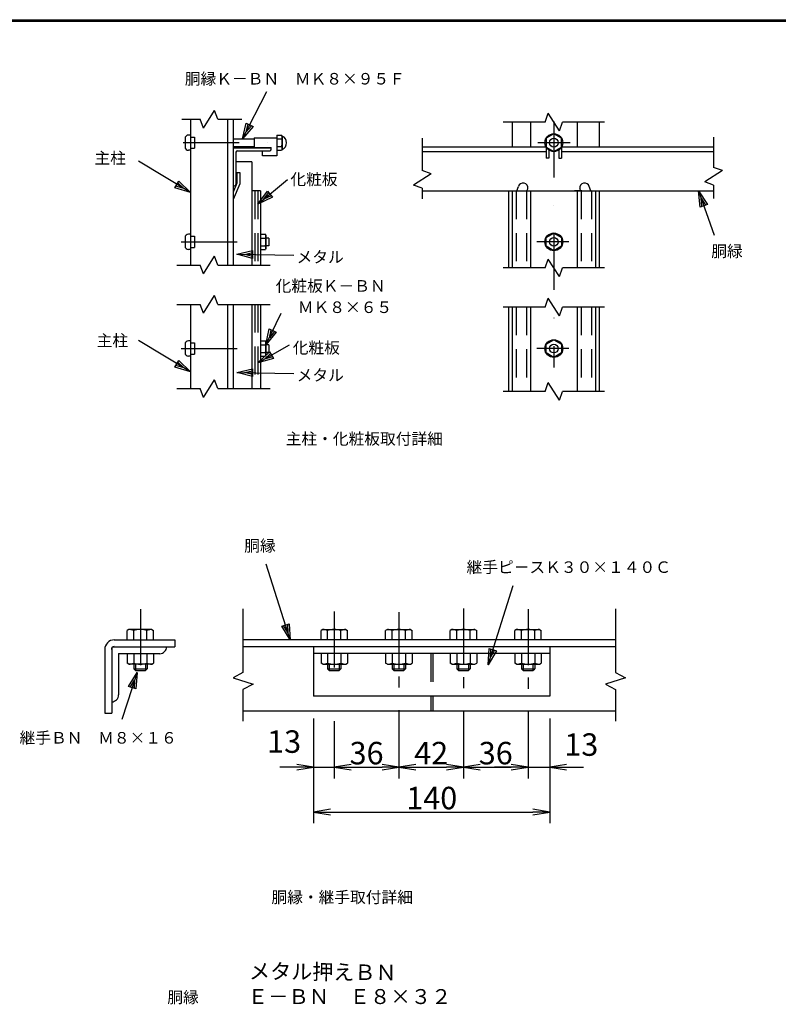
# Model space of a CAD drawing. Extents: x -136 to 8714, y -159 to 6141.
# Drawn here: x 4660 to 6687, y 3286 to 5916 of the extents above; entities that cross this region are included whole.
import ezdxf
from ezdxf.enums import TextEntityAlignment as Align

# ---------------------------------------------------------------- set-up
doc = ezdxf.new("R2010")
doc.units = 0
doc.header["$LTSCALE"] = 300
doc.header["$MEASUREMENT"] = 0
doc.header["$PDMODE"] = 35
doc.linetypes.add('DASHDOT', pattern=[1, 0.5, -0.25, 0, -0.25])
doc.linetypes.add('HIDDEN', pattern=[0.375, 0.25, -0.125])
doc.layers.get('0').update_dxf_attribs({"linetype": 'CONTINUOUS'})
doc.layers.get('DEFPOINTS').update_dxf_attribs({"linetype": 'CONTINUOUS'})
for name, color, linetype in [('1', 7, 'CONTINUOUS'), ('2', 7, 'CONTINUOUS'), ('EXTCNT-L', 4, 'CONTINUOUS'), ('WAKU', 7, 'CONTINUOUS')]:
    doc.layers.add(name, color=color, linetype=linetype)
doc.styles.add('KNJYOKO', font='txt.shx', dxfattribs={"height": 1, "bigfont": 'bigfont'})
doc.styles.add('XT', font='txt.shx', dxfattribs={"width": 0.9, "bigfont": 'bigfont'})
doc.dimstyles.new('ISO1', dxfattribs={"dimscale": 15, "dimtxt": 4, "dimasz": 3, "dimexe": 2, "dimexo": 2, "dimgap": 0.5, "dimtad": 1, "dimdec": 1, "dimdsep": 46, "dimtxsty": 'XT', "dimblk": 'DARROWS', "dimcen": -1, "dimclrd": 2, "dimclre": 1, "dimclrt": 3, "dimadec": 0, "dimazin": 0, "dimtfac": 1, "dimtdec": 1, "dimtix": 1, "dimtmove": 2, "dimatfit": 3, "dimldrblk": 'DARROWS', "dimfxl": 0, "dimtvp": 0.875, "dimtolj": 1, "dimarcsym": 0})

# ---------------------------------------------------------------- blocks, each defined once
blk = doc.blocks.new('DARROWS')
at = {"color": 0}
for p, q in [((0, 0), (-1, 0.167)), ((-1, -0.167), (0, 0)), ((0, 0), (-0.999, 0))]:
    blk.add_line(p, q, dxfattribs=at)
blk = doc.blocks.new('*D4')
at = {"color": 1, "linetype": 'ByBlock'}
for p, q in [((6018.2, 4039.1), (6018.2, 3889.7)), ((6076.4, 4019.5), (6076.4, 3889.7))]:
    blk.add_line(p, q, dxfattribs=at)
at = {"color": 2, "linetype": 'ByBlock'}
for p, q in [((5973.2, 3919.7), (5928.2, 3919.7)), ((6018.2, 3919.7), (6076.4, 3919.7)), ((6018.2, 3919.7), (6076.4, 3919.7)), ((6121.4, 3919.7), (6166.4, 3919.7))]:
    blk.add_line(p, q, dxfattribs=at)
at = {"layer": 'DEFPOINTS', "color": 0, "linetype": 'ByBlock'}
for p in [(6018.2, 4069.1), (6076.4, 4049.5), (6076.4, 3919.7)]:
    blk.add_point(p, dxfattribs=at)
at = {"color": 2, "linetype": 'ByBlock', "xscale": 45, "yscale": 45, "zscale": 45}
blk.add_blockref('DARROWS', (6018.2, 3919.7), dxfattribs=at)
at = {"color": 2, "linetype": 'ByBlock', "xscale": 45, "yscale": 45, "zscale": 45, "rotation": 180}
blk.add_blockref('DARROWS', (6076.4, 3919.7), dxfattribs=at)
at = {"color": 3, "linetype": 'ByBlock', "insert": (6160.5, 3980), "char_height": 60, "attachment_point": 5, "style": 'XT'}
blk.add_mtext('\\A1;13', dxfattribs=at)
blk = doc.blocks.new('*D5')
at = {"color": 1, "linetype": 'ByBlock'}
for p, q in [((6018.2, 4069.1), (6018.2, 3889.7)), ((5845.7, 4040.3), (5845.7, 3889.7))]:
    blk.add_line(p, q, dxfattribs=at)
at = {"color": 2, "linetype": 'ByBlock'}
blk.add_line((5890.7, 3919.7), (5973.2, 3919.7), dxfattribs=at)
at = {"layer": 'DEFPOINTS', "color": 0, "linetype": 'ByBlock'}
for p in [(6018.2, 4099.1), (5845.7, 4070.3), (6018.2, 3919.7)]:
    blk.add_point(p, dxfattribs=at)
at = {"color": 2, "linetype": 'ByBlock', "xscale": 45, "yscale": 45, "zscale": 45, "rotation": 180}
blk.add_blockref('DARROWS', (5845.7, 3919.7), dxfattribs=at)
at = {"color": 2, "linetype": 'ByBlock', "xscale": 45, "yscale": 45, "zscale": 45}
blk.add_blockref('DARROWS', (6018.2, 3919.7), dxfattribs=at)
at = {"color": 3, "linetype": 'ByBlock', "insert": (5931.9, 3957.2), "char_height": 60, "attachment_point": 5, "style": 'XT'}
blk.add_mtext('\\A1;36', dxfattribs=at)
blk = doc.blocks.new('*D6')
at = {"color": 1, "linetype": 'ByBlock'}
for p, q in [((5845.7, 4070.3), (5845.7, 3889.7)), ((5673.1, 4042.1), (5673.1, 3889.7))]:
    blk.add_line(p, q, dxfattribs=at)
at = {"color": 2, "linetype": 'ByBlock'}
blk.add_line((5718.1, 3919.7), (5800.7, 3919.7), dxfattribs=at)
at = {"layer": 'DEFPOINTS', "color": 0, "linetype": 'ByBlock'}
for p in [(5845.7, 4100.3), (5673.1, 4072.1), (5845.7, 3919.7)]:
    blk.add_point(p, dxfattribs=at)
at = {"color": 2, "linetype": 'ByBlock', "xscale": 45, "yscale": 45, "zscale": 45, "rotation": 180}
blk.add_blockref('DARROWS', (5673.1, 3919.7), dxfattribs=at)
at = {"color": 2, "linetype": 'ByBlock', "xscale": 45, "yscale": 45, "zscale": 45}
blk.add_blockref('DARROWS', (5845.7, 3919.7), dxfattribs=at)
at = {"color": 3, "linetype": 'ByBlock', "insert": (5759.4, 3957.2), "char_height": 60, "attachment_point": 5, "style": 'XT'}
blk.add_mtext('\\A1;42', dxfattribs=at)
blk = doc.blocks.new('*D7')
at = {"color": 1, "linetype": 'ByBlock'}
for p, q in [((5673.1, 4072.1), (5673.1, 3889.7)), ((5500.6, 4042.3), (5500.6, 3889.7))]:
    blk.add_line(p, q, dxfattribs=at)
at = {"color": 2, "linetype": 'ByBlock'}
blk.add_line((5545.6, 3919.7), (5628.1, 3919.7), dxfattribs=at)
at = {"layer": 'DEFPOINTS', "color": 0, "linetype": 'ByBlock'}
for p in [(5673.1, 4102.1), (5500.6, 4072.3), (5673.1, 3919.7)]:
    blk.add_point(p, dxfattribs=at)
at = {"color": 2, "linetype": 'ByBlock', "xscale": 45, "yscale": 45, "zscale": 45, "rotation": 180}
blk.add_blockref('DARROWS', (5500.6, 3919.7), dxfattribs=at)
at = {"color": 2, "linetype": 'ByBlock', "xscale": 45, "yscale": 45, "zscale": 45}
blk.add_blockref('DARROWS', (5673.1, 3919.7), dxfattribs=at)
at = {"color": 3, "linetype": 'ByBlock', "insert": (5586.8, 3957.2), "char_height": 60, "attachment_point": 5, "style": 'XT'}
blk.add_mtext('\\A1;36', dxfattribs=at)
blk = doc.blocks.new('*D8')
at = {"color": 1, "linetype": 'ByBlock'}
for p, q in [((5445.4, 4049.5), (5445.4, 3889.7)), ((5500.6, 4042.3), (5500.6, 3889.7))]:
    blk.add_line(p, q, dxfattribs=at)
at = {"color": 2, "linetype": 'ByBlock'}
for p, q in [((5400.4, 3919.7), (5355.4, 3919.7)), ((5445.4, 3919.7), (5500.6, 3919.7)), ((5445.4, 3919.7), (5500.6, 3919.7)), ((5545.6, 3919.7), (5590.6, 3919.7))]:
    blk.add_line(p, q, dxfattribs=at)
at = {"layer": 'DEFPOINTS', "color": 0, "linetype": 'ByBlock'}
for p in [(5445.4, 4079.5), (5500.6, 4072.3), (5500.6, 3919.7)]:
    blk.add_point(p, dxfattribs=at)
at = {"color": 2, "linetype": 'ByBlock', "xscale": 45, "yscale": 45, "zscale": 45}
blk.add_blockref('DARROWS', (5445.4, 3919.7), dxfattribs=at)
at = {"color": 2, "linetype": 'ByBlock', "xscale": 45, "yscale": 45, "zscale": 45, "rotation": 180}
blk.add_blockref('DARROWS', (5500.6, 3919.7), dxfattribs=at)
at = {"color": 3, "linetype": 'ByBlock', "insert": (5366.5, 3988), "char_height": 60, "attachment_point": 5, "style": 'XT'}
blk.add_mtext('\\A1;13', dxfattribs=at)
blk = doc.blocks.new('*D9')
at = {"color": 1, "linetype": 'ByBlock'}
for p, q in [((5445.4, 4049.5), (5445.4, 3769.7)), ((6076.4, 4049.5), (6076.4, 3769.7))]:
    blk.add_line(p, q, dxfattribs=at)
at = {"color": 2, "linetype": 'ByBlock'}
blk.add_line((5490.4, 3799.7), (6031.4, 3799.7), dxfattribs=at)
at = {"layer": 'DEFPOINTS', "color": 0, "linetype": 'ByBlock'}
for p in [(5445.4, 4079.5), (6076.4, 4079.5), (6076.4, 3799.7)]:
    blk.add_point(p, dxfattribs=at)
at = {"color": 2, "linetype": 'ByBlock', "xscale": 45, "yscale": 45, "zscale": 45, "rotation": 180}
blk.add_blockref('DARROWS', (5445.4, 3799.7), dxfattribs=at)
at = {"color": 2, "linetype": 'ByBlock', "xscale": 45, "yscale": 45, "zscale": 45}
blk.add_blockref('DARROWS', (6076.4, 3799.7), dxfattribs=at)
at = {"color": 3, "linetype": 'ByBlock', "insert": (5760.9, 3837.2), "char_height": 60, "attachment_point": 5, "style": 'XT'}
blk.add_mtext('\\A1;140', dxfattribs=at)

msp = doc.modelspace()

# ---------------------------------------------------------------- linework, layer by layer
at = {"layer": '1', "color": 4, "linetype": 'Continuous'}
for p, q in [((5255.71, 5598), (5320.17, 5724.16)), ((5150.89, 5626.83), (5180.9, 5674.01)), ((5189.49, 5650.42), (5180.9, 5674.01)), ((6063.54, 5642.92), (6072.13, 5666.51)), ((6102.13, 5619.33), (6072.13, 5666.51)), ((5093.27, 5650.42), (5142.31, 5650.42)), ((5150.89, 5626.83), (5142.31, 5650.42)), ((5189.49, 5650.42), (5253.29, 5650.42)), ((5255.71, 5598), (5265.46, 5640.18)), ((5284.17, 5630.62), (5255.71, 5598)), ((5265.26, 5616.7), (5270.14, 5637.79)), ((5279.49, 5633.01), (5265.26, 5616.7)), ((5265.46, 5640.18), (5284.17, 5630.62)), ((6063.54, 5642.92), (5952.02, 5642.92)), ((6102.13, 5619.33), (6110.72, 5642.92)), ((6222.24, 5642.92), (6110.72, 5642.92)), ((6514.13, 5602.04), (6514.13, 5521.59)), ((5735.63, 5599.94), (5735.63, 5513.03)), ((5116.16, 5454.5), (4977.08, 5538.28)), ((5759.22, 5504.45), (5712.04, 5474.44)), ((5759.22, 5504.45), (5735.63, 5513.03)), ((6537.72, 5513), (6490.54, 5483)), ((6537.72, 5513), (6514.13, 5521.59)), ((5074.77, 5467.17), (5085.6, 5485.16)), ((5098.17, 5465.33), (5077.48, 5471.67)), ((5082.89, 5480.67), (5098.17, 5465.33)), ((5085.6, 5485.16), (5116.16, 5454.5)), ((5296.1, 5423.32), (5375.64, 5489.33)), ((5735.63, 5465.85), (5712.04, 5474.44)), ((6514.13, 5474.41), (6490.54, 5483)), ((6514.13, 5474.41), (6514.13, 5438.45)), ((5116.16, 5454.5), (5074.77, 5467.17)), ((5296.1, 5423.32), (5321.72, 5458.22)), ((5312.26, 5436.73), (5325.07, 5454.18)), ((5331.77, 5446.1), (5312.26, 5436.73)), ((5321.72, 5458.22), (5335.13, 5442.06)), ((5735.63, 5465.85), (5735.63, 5437.93)), ((6473.4, 5458.84), (6515.85, 5340.41)), ((6473.4, 5458.84), (6497.45, 5422.84)), ((6477.69, 5415.76), (6473.4, 5458.84)), ((5335.13, 5442.06), (5296.1, 5423.32)), ((6497.45, 5422.84), (6477.69, 5415.76)), ((6480.48, 5439.07), (6492.51, 5421.07)), ((6482.63, 5417.53), (6480.48, 5439.07)), ((5239.84, 5289.72), (5282.02, 5299.47)), ((5239.84, 5289.72), (5392.62, 5287.01)), ((5281.65, 5278.48), (5239.84, 5289.72)), ((5260.83, 5289.35), (5281.92, 5294.22)), ((5281.74, 5283.73), (5260.83, 5289.35)), ((5282.02, 5299.47), (5281.65, 5278.48)), ((5079.82, 5260.92), (5142.31, 5260.92)), ((5150.89, 5237.33), (5142.31, 5260.92)), ((5150.89, 5237.33), (5180.9, 5284.51)), ((5189.49, 5260.92), (5180.9, 5284.51)), ((5189.49, 5260.92), (5329.43, 5260.92)), ((6063.54, 5253.42), (6072.13, 5277.01)), ((6102.13, 5229.83), (6072.13, 5277.01)), ((6063.54, 5253.42), (5952.02, 5253.42)), ((6102.13, 5229.83), (6110.72, 5253.42)), ((6222.24, 5253.42), (6110.72, 5253.42)), ((5079.82, 5155.92), (5142.31, 5155.92)), ((5150.89, 5132.33), (5142.31, 5155.92)), ((5150.89, 5132.33), (5180.9, 5179.51)), ((5189.49, 5155.92), (5180.9, 5179.51)), ((5189.49, 5155.92), (5329.43, 5155.92)), ((6063.54, 5148.42), (6072.13, 5172.01)), ((6102.13, 5124.83), (6072.13, 5172.01)), ((5317.91, 5047.93), (5358.77, 5132.28)), ((6063.54, 5148.42), (5952.02, 5148.42)), ((6102.13, 5124.83), (6110.72, 5148.42)), ((6222.24, 5148.42), (6110.72, 5148.42)), ((5317.91, 5047.93), (5326.77, 5090.31)), ((5345.67, 5081.15), (5317.91, 5047.93)), ((5326.77, 5090.31), (5345.67, 5081.15)), ((5327.06, 5066.83), (5331.5, 5088.02)), ((5340.95, 5083.44), (5327.06, 5066.83)), ((5116.16, 4975.43), (4977.08, 5059.21)), ((5296.1, 4999.37), (5380.44, 5047.43)), ((5296.1, 4999.37), (5327.39, 5029.28)), ((5314.34, 5009.76), (5329.99, 5024.72)), ((5327.39, 5029.28), (5337.79, 5011.04)), ((5074.77, 4988.1), (5085.6, 5006.09)), ((5082.89, 5001.6), (5098.17, 4986.26)), ((5085.6, 5006.09), (5116.16, 4975.43)), ((5337.79, 5011.04), (5296.1, 4999.37)), ((5335.19, 5015.6), (5314.34, 5009.76)), ((5116.16, 4975.43), (5074.77, 4988.1)), ((5098.17, 4986.26), (5077.48, 4992.6)), ((5240.07, 4974.09), (5282.25, 4983.85)), ((5240.07, 4974.09), (5392.85, 4971.38)), ((5281.88, 4962.85), (5240.07, 4974.09)), ((5261.07, 4973.72), (5282.16, 4978.6)), ((5281.97, 4968.1), (5261.07, 4973.72)), ((5282.25, 4983.85), (5281.88, 4962.85)), ((5150.89, 4907.33), (5180.9, 4954.51)), ((5189.49, 4930.92), (5180.9, 4954.51)), ((6063.54, 4923.42), (6072.13, 4947.01)), ((6102.13, 4899.83), (6072.13, 4947.01)), ((5079.82, 4930.92), (5142.31, 4930.92)), ((5150.89, 4907.33), (5142.31, 4930.92)), ((5189.49, 4930.92), (5329.43, 4930.92)), ((6063.54, 4923.42), (5952.02, 4923.42)), ((6102.13, 4899.83), (6110.72, 4923.42)), ((6222.24, 4923.42), (6110.72, 4923.42)), ((5382.94, 4259.61), (5318.36, 4461.66)), ((5911.3, 4193.33), (5978.3, 4404.91)), ((5256.51, 4342.43), (5256.51, 4172.72)), ((6251.94, 4342.43), (6251.94, 4172.72)), ((5360.15, 4296.42), (5380.16, 4302.82)), ((5382.94, 4259.61), (5360.15, 4296.42)), ((5376.55, 4279.62), (5365.16, 4298.02)), ((5375.16, 4301.22), (5376.55, 4279.62)), ((5380.16, 4302.82), (5382.94, 4259.61)), ((5911.3, 4193.33), (5913.97, 4236.54)), ((5913.97, 4236.54), (5933.99, 4230.2)), ((5917.64, 4213.35), (5918.97, 4234.95)), ((5933.99, 4230.2), (5911.3, 4193.33)), ((5928.98, 4231.78), (5917.64, 4213.35)), ((4964.67, 4182.55), (5000.31, 4182.55)), ((4969.17, 4194.71), (4969.17, 4178.05)), ((4995.81, 4194.71), (4995.81, 4178.05)), ((5482.67, 4182.59), (5518.31, 4182.59)), ((5487.17, 4194.74), (5487.17, 4178.09)), ((5513.81, 4194.74), (5513.81, 4178.09)), ((5655.22, 4182.59), (5690.86, 4182.59)), ((5659.72, 4194.74), (5659.72, 4178.09)), ((5686.36, 4194.74), (5686.36, 4178.09)), ((5827.77, 4182.59), (5863.41, 4182.59)), ((5832.27, 4194.74), (5832.27, 4178.09)), ((5858.91, 4194.74), (5858.91, 4178.09)), ((6000.31, 4182.59), (6035.96, 4182.59)), ((6004.82, 4194.74), (6004.81, 4178.09)), ((6031.46, 4194.74), (6031.46, 4178.09)), ((4973.48, 4172.25), (4933.21, 4046.58)), ((4950.66, 4135.45), (4973.48, 4172.25)), ((4973.48, 4172.25), (4970.66, 4129.05)), ((5256.51, 4172.72), (5230.27, 4157.91)), ((5230.27, 4157.91), (5283.67, 4141.21)), ((6278.17, 4157.91), (6224.77, 4141.21)), ((6251.94, 4172.72), (6278.17, 4157.91)), ((4970.66, 4129.05), (4950.66, 4135.45)), ((4955.66, 4133.85), (4967.07, 4152.25)), ((4967.07, 4152.25), (4965.66, 4130.65)), ((5283.67, 4141.21), (5256.51, 4127.38)), ((6224.77, 4141.21), (6251.94, 4127.38)), ((5256.51, 4127.38), (5256.51, 4042.21)), ((6251.94, 4127.38), (6251.94, 4042.21))]:
    msp.add_line(p, q, dxfattribs=at)
at = {"layer": '1', "color": 7, "linetype": 'Continuous'}
for p, q in [((5116.16, 5650.42), (5116.16, 5260.92)), ((5214.96, 5650.42), (5214.96, 5260.92)), ((5230.16, 5650.42), (5230.16, 5260.92)), ((5975.61, 5642.92), (5975.61, 5576.11)), ((6024.46, 5642.92), (6024.46, 5576.11)), ((6149.8, 5642.92), (6149.8, 5576.11)), ((6208.65, 5642.92), (6208.65, 5576.11)), ((5116.16, 5602.82), (5126.66, 5602.82)), ((5126.66, 5602.82), (5126.66, 5572.82)), ((6087.13, 5611.34), (6066.7, 5599.54)), ((6107.56, 5599.54), (6087.13, 5611.34)), ((5286.16, 5600.54), (5286.16, 5575.09)), ((5286.16, 5600.54), (5347.24, 5600.54)), ((6066.7, 5576.11), (5735.63, 5576.11)), ((6066.7, 5599.54), (6066.7, 5575.95)), ((6066.7, 5575.95), (6066.7, 5546.63)), ((6066.7, 5575.95), (6087.13, 5564.16)), ((6087.13, 5564.16), (6107.56, 5575.95)), ((6107.56, 5575.95), (6107.56, 5599.54)), ((6514.13, 5576.11), (6107.56, 5576.11)), ((6107.56, 5575.95), (6107.56, 5546.63)), ((5116.16, 5572.82), (5126.66, 5572.82)), ((5235.25, 5573.82), (5331.97, 5573.82)), ((5237.8, 5562.36), (5237.8, 5475.83)), ((5241.62, 5566.18), (5328.15, 5566.18)), ((5286.16, 5575.09), (5331.97, 5575.09)), ((5309.06, 5552.18), (5309.06, 5566.18)), ((5347.24, 5552.18), (5309.06, 5552.18)), ((5331.97, 5570), (5331.97, 5575.09)), ((5347.24, 5567.46), (5347.24, 5552.18)), ((6066.7, 5563.71), (5735.63, 5563.71)), ((6074.2, 5567.89), (6074.2, 5546.63)), ((6100.06, 5567.89), (6100.06, 5546.63)), ((6514.13, 5563.71), (6107.56, 5563.71)), ((5280.61, 5536.9), (5237.8, 5536.9)), ((5280.61, 5536.9), (5280.61, 5260.92)), ((6074.2, 5546.63), (6066.7, 5546.63)), ((6100.06, 5546.63), (6107.56, 5546.63)), ((5240.34, 5507.66), (5247.98, 5507.66)), ((5240.34, 5507.66), (5240.34, 5479.66)), ((5247.98, 5507.66), (5247.98, 5478.12)), ((5240.34, 5479.66), (5230.16, 5455.47)), ((5247.98, 5478.12), (5230.16, 5435.78)), ((5230.16, 5472.01), (5233.98, 5472.01)), ((5303.6, 5458.84), (5280.61, 5458.84)), ((5303.6, 5458.84), (5303.6, 5260.92)), ((5735.63, 5458.84), (6514.13, 5458.84)), ((5965.61, 5458.84), (5965.61, 5253.42)), ((5975.61, 5458.84), (5975.61, 5253.42)), ((5988.07, 5458.79), (5992.52, 5470.26)), ((6015.15, 5458.82), (6017.49, 5464.83)), ((6024.46, 5458.84), (6024.46, 5253.42)), ((6161.59, 5458.84), (6142.46, 5458.84)), ((6149.8, 5458.84), (6149.8, 5253.42)), ((6159.11, 5458.82), (6156.77, 5464.83)), ((6186.19, 5458.79), (6181.74, 5470.26)), ((6198.65, 5458.84), (6198.65, 5253.42)), ((6208.65, 5458.84), (6208.65, 5253.42)), ((6066.7, 5334.59), (6087.13, 5346.38)), ((6087.13, 5346.38), (6107.56, 5334.59)), ((5116.16, 5337.71), (5126.66, 5337.71)), ((5126.66, 5337.71), (5126.66, 5307.71)), ((5325.31, 5332.93), (5317.91, 5332.93)), ((5325.31, 5332.93), (5325.31, 5312.49)), ((6066.7, 5311), (6066.7, 5334.59)), ((6107.56, 5334.59), (6107.56, 5311)), ((5116.16, 5307.71), (5126.66, 5307.71)), ((5325.31, 5312.49), (5317.91, 5312.49)), ((6087.13, 5299.2), (6066.7, 5311)), ((6107.56, 5311), (6087.13, 5299.2)), ((5116.16, 5155.92), (5116.16, 4930.92)), ((5214.96, 5155.92), (5214.96, 4930.92)), ((5230.16, 5155.92), (5230.16, 4930.92)), ((5280.61, 5155.92), (5280.61, 4930.92)), ((5303.6, 5155.92), (5303.6, 4930.92)), ((5965.61, 5148.42), (5965.61, 4923.42)), ((5975.61, 5148.42), (5975.61, 4923.42)), ((6024.46, 5148.42), (6024.46, 4923.42)), ((6149.8, 5148.42), (6149.8, 4923.42)), ((6198.65, 5148.42), (6198.65, 4923.42)), ((6208.65, 5148.42), (6208.65, 4923.42)), ((5116.16, 5052.71), (5126.66, 5052.71)), ((5126.66, 5052.71), (5126.66, 5022.71)), ((6066.7, 5049.59), (6087.13, 5061.38)), ((6066.7, 5026), (6066.7, 5049.59)), ((6087.13, 5061.38), (6107.56, 5049.59)), ((6107.56, 5049.59), (6107.56, 5026)), ((5325.31, 5047.93), (5317.91, 5047.93)), ((5325.31, 5027.49), (5317.91, 5027.49)), ((5325.31, 5047.93), (5325.31, 5027.49)), ((6087.13, 5014.2), (6066.7, 5026)), ((6107.56, 5026), (6087.13, 5014.2)), ((5116.16, 5022.71), (5126.66, 5022.71)), ((4887.37, 4234.34), (4887.37, 4063.54)), ((4905.77, 4237.37), (4905.77, 4063.54)), ((4909.64, 4241.23), (5074.25, 4241.23)), ((4912.64, 4259.61), (5074.25, 4259.61)), ((5074.25, 4259.61), (5074.25, 4241.23)), ((6251.94, 4259.61), (5256.51, 4259.61)), ((6251.94, 4241.23), (5256.51, 4241.23)), ((5445.43, 4241.23), (5445.43, 4109.48)), ((6076.4, 4241.23), (6076.4, 4109.48)), ((4924.16, 4222.85), (4924.16, 4112.62)), ((4924.16, 4222.85), (5034.31, 4222.85)), ((6076.4, 4222.85), (5445.43, 4222.85)), ((4964.67, 4194.71), (4964.67, 4182.55)), ((4964.67, 4182.55), (4969.17, 4178.05)), ((4995.81, 4178.05), (5000.31, 4182.55)), ((5000.31, 4194.71), (5000.31, 4182.55)), ((5482.67, 4194.74), (5482.67, 4182.59)), ((5482.67, 4182.59), (5487.17, 4178.09)), ((5513.81, 4178.09), (5518.31, 4182.59)), ((5518.31, 4194.74), (5518.31, 4182.59)), ((5655.22, 4194.74), (5655.22, 4182.59)), ((5655.22, 4182.59), (5659.72, 4178.09)), ((5686.36, 4178.09), (5690.86, 4182.59)), ((5690.86, 4194.74), (5690.86, 4182.59)), ((5827.77, 4194.74), (5827.77, 4182.59)), ((5827.77, 4182.59), (5832.27, 4178.09)), ((5858.91, 4178.09), (5863.41, 4182.59)), ((5863.41, 4194.74), (5863.41, 4182.59)), ((6000.31, 4194.74), (6000.31, 4182.59)), ((6000.31, 4182.59), (6004.81, 4178.09)), ((6031.46, 4178.09), (6035.96, 4182.59)), ((6035.96, 4194.74), (6035.96, 4182.59)), ((4969.17, 4178.05), (4995.81, 4178.05)), ((5487.17, 4178.09), (5513.81, 4178.09)), ((5659.72, 4178.09), (5686.36, 4178.09)), ((5673.11, 4162.05), (5673.11, 4132.05)), ((5832.27, 4178.09), (5858.91, 4178.09)), ((5845.66, 4160.34), (5845.66, 4130.34)), ((6004.81, 4178.09), (6031.46, 4178.09)), ((6018.2, 4159.11), (6018.2, 4129.11)), ((6076.4, 4109.48), (5445.43, 4109.48)), ((4887.37, 4063.54), (4905.77, 4063.54)), ((6251.94, 4069.65), (5256.51, 4069.65))]:
    msp.add_line(p, q, dxfattribs=at)
at = {"layer": '1', "color": 4, "linetype": 'DASHDOT'}
for p, q in [((6087.13, 5644.59), (6087.13, 4987.38)), ((5096.68, 5587.82), (5379.47, 5587.82)), ((6130.5, 5587.75), (6044.43, 5587.75)), ((5091.18, 5322.71), (5309.21, 5322.71)), ((6127.53, 5322.79), (6041.94, 5322.79)), ((5091.18, 5037.71), (5309.21, 5037.71)), ((6127.53, 5037.79), (6041.94, 5037.79)), ((4982.36, 4341.91), (4982.36, 4159.11)), ((5845.66, 4343.18), (5845.66, 4160.34)), ((6018.2, 4341.91), (6018.2, 4159.11)), ((5500.56, 4335.55), (5500.56, 4162.3)), ((5673.11, 4333.65), (5673.11, 4162.05))]:
    msp.add_line(p, q, dxfattribs=at)
at = {"layer": '1', "color": 7, "linetype": 'HIDDEN'}
for p, q in [((5288.11, 5458.84), (5288.11, 5260.92)), ((5296.1, 5458.84), (5296.1, 5260.92)), ((5986.11, 5458.84), (5986.11, 5253.42)), ((6013.96, 5458.84), (6013.96, 5253.42)), ((6160.3, 5458.84), (6160.3, 5253.42)), ((6188.15, 5458.84), (6188.15, 5253.42)), ((5288.11, 5155.92), (5288.11, 4930.92)), ((5296.1, 5155.92), (5296.1, 4930.92)), ((5986.11, 5148.42), (5986.11, 4923.42)), ((6013.96, 5148.42), (6013.96, 4923.42)), ((6160.3, 5148.42), (6160.3, 4923.42)), ((6188.15, 5148.42), (6188.15, 4923.42)), ((5758.39, 4222.85), (5758.39, 4069.65)), ((5763.44, 4222.85), (5763.44, 4069.65))]:
    msp.add_line(p, q, dxfattribs=at)
at = {"layer": '1', "color": 7, "linetype": 'Continuous'}
for centre, radius in [((6087.13, 5587.75), 23.7), ((6087.13, 5587.75), 11.79), ((6087.13, 5322.79), 23.7), ((6087.13, 5322.79), 11.79), ((6087.13, 5037.79), 23.7), ((6087.13, 5037.79), 11.79)]:
    msp.add_circle(centre, radius, dxfattribs=at)
for centre, radius, start, end in [((5110.85, 5599.18), 9, 90, 179.99992), ((5353.78, 5587.48), 19.36, 294.03061, 426.50076), ((5110.85, 5576.29), 9, 179.99992, 270), ((5235.25, 5568.73), 5.09, 90, 179.99992), ((5241.62, 5562.36), 3.82, 90, 179.99992), ((5328.15, 5570), 3.82, 270, 359.98627), ((5233.98, 5475.83), 3.82, 270, 360), ((6004.89, 5467.16), 12.78, 349.53961, 525.93555), ((6169.37, 5467.16), 12.78, 14.06461, 190.46166), ((5110.85, 5334.15), 9, 90, 179.99992), ((5110.85, 5311.26), 9, 179.99992, 270), ((5110.85, 5049.15), 9, 90, 179.99992), ((5110.85, 5026.26), 9, 179.99992, 270), ((4912.64, 4234.34), 25.27, 90, 179.99997), ((4912.64, 4234.34), 7.51, 90, 179.99997), ((5034.31, 4241.24), 18.4, 269.9982, 360), ((4905.77, 4112.62), 18.4, 269.9982, 360)]:
    msp.add_arc(centre, radius, start, end, dxfattribs=at)
at = {"layer": '2', "color": 7, "linetype": 'Continuous'}
for p, q in [((5116.16, 5608.18), (5110.85, 5608.18)), ((5116.16, 5608.18), (5116.16, 5567.29)), ((5347.24, 5608.18), (5347.24, 5567.45)), ((5347.24, 5608.18), (5359.92, 5608.18)), ((5361.5, 5605.45), (5359.92, 5608.18)), ((5361.5, 5605.45), (5361.5, 5570.18)), ((5101.85, 5599.18), (5101.85, 5576.29)), ((5230.16, 5598), (5286.16, 5598)), ((5230.16, 5577.64), (5286.16, 5577.64)), ((5347.24, 5598), (5347.24, 5577.64)), ((5347.24, 5597.99), (5360.05, 5597.99)), ((5347.24, 5577.64), (5359.92, 5577.64)), ((5116.16, 5567.29), (5110.85, 5567.29)), ((5347.24, 5567.45), (5359.92, 5567.46)), ((5361.5, 5570.18), (5359.92, 5567.45)), ((5116.16, 5343.15), (5110.85, 5343.15)), ((5116.16, 5343.15), (5116.16, 5302.26)), ((5303.6, 5343.15), (5316.33, 5343.15)), ((5303.6, 5343.15), (5303.6, 5302.26)), ((5317.91, 5340.41), (5316.33, 5343.15)), ((5317.91, 5340.41), (5317.91, 5305)), ((5101.85, 5334.15), (5101.85, 5311.26)), ((5303.6, 5332.93), (5316.33, 5332.93)), ((5116.16, 5302.26), (5110.85, 5302.26)), ((5303.6, 5312.49), (5316.33, 5312.49)), ((5303.6, 5302.26), (5316.33, 5302.26)), ((5317.91, 5305), (5316.33, 5302.26)), ((5116.16, 5058.15), (5110.85, 5058.15)), ((5116.16, 5058.15), (5116.16, 5017.26)), ((5303.6, 5058.15), (5316.33, 5058.15)), ((5303.6, 5058.15), (5303.6, 5017.26)), ((5317.91, 5055.41), (5316.33, 5058.15)), ((5317.91, 5055.41), (5317.91, 5020)), ((5101.85, 5049.15), (5101.85, 5026.26)), ((5303.6, 5047.93), (5316.33, 5047.93)), ((5303.6, 5027.49), (5316.33, 5027.49)), ((5116.16, 5017.26), (5110.85, 5017.26)), ((5303.6, 5017.26), (5316.33, 5017.26)), ((5317.91, 5020), (5316.33, 5017.26)), ((4951.61, 4287.47), (4946.85, 4284.72)), ((5013.1, 4287.47), (4951.61, 4287.47)), ((5013.1, 4287.47), (5017.86, 4284.72)), ((5469.81, 4287.47), (5465.06, 4284.72)), ((5469.81, 4287.47), (5531.31, 4287.47)), ((5531.31, 4287.47), (5536.06, 4284.72)), ((5642.36, 4287.47), (5637.6, 4284.72)), ((5642.36, 4287.47), (5703.85, 4287.47)), ((5703.85, 4287.47), (5708.61, 4284.72)), ((5814.91, 4287.47), (5810.15, 4284.72)), ((5814.91, 4287.47), (5876.4, 4287.47)), ((5876.4, 4287.47), (5881.16, 4284.72)), ((5987.46, 4287.47), (5982.7, 4284.72)), ((5987.46, 4287.47), (6048.95, 4287.47)), ((6048.95, 4287.47), (6053.71, 4284.72)), ((4946.85, 4259.61), (4946.85, 4284.72)), ((4964.61, 4259.61), (4964.61, 4284.72)), ((5000.11, 4259.61), (5000.11, 4284.72)), ((5017.86, 4259.61), (5017.86, 4284.72)), ((5465.06, 4259.61), (5465.06, 4284.72)), ((5482.81, 4259.61), (5482.81, 4284.72)), ((5518.31, 4259.61), (5518.31, 4284.72)), ((5536.06, 4259.61), (5536.06, 4284.72)), ((5637.6, 4259.61), (5637.6, 4284.72)), ((5655.35, 4259.61), (5655.35, 4284.72)), ((5690.86, 4259.61), (5690.86, 4284.72)), ((5708.61, 4259.61), (5708.61, 4284.72)), ((5810.15, 4259.61), (5810.15, 4284.72)), ((5827.9, 4259.61), (5827.9, 4284.72)), ((5863.41, 4259.61), (5863.41, 4284.72)), ((5881.16, 4259.61), (5881.16, 4284.72)), ((5982.7, 4259.61), (5982.7, 4284.72)), ((6000.45, 4259.61), (6000.45, 4284.72)), ((6035.95, 4259.61), (6035.95, 4284.72)), ((6053.71, 4259.61), (6053.71, 4284.72)), ((4946.85, 4222.85), (4946.85, 4197.49)), ((4964.61, 4222.85), (4964.61, 4197.49)), ((5000.11, 4222.85), (5000.11, 4197.49)), ((5017.86, 4222.85), (5017.86, 4197.49)), ((5465.06, 4222.85), (5465.06, 4197.49)), ((5482.81, 4222.85), (5482.81, 4197.49)), ((5518.31, 4222.85), (5518.31, 4197.49)), ((5536.06, 4222.85), (5536.06, 4197.49)), ((5637.6, 4222.85), (5637.6, 4197.49)), ((5655.35, 4222.85), (5655.35, 4197.49)), ((5690.86, 4222.85), (5690.86, 4197.49)), ((5708.61, 4222.85), (5708.61, 4197.49)), ((5810.15, 4222.85), (5810.15, 4197.49)), ((5827.9, 4222.85), (5827.9, 4197.49)), ((5863.41, 4222.85), (5863.41, 4197.49)), ((5881.16, 4222.85), (5881.16, 4197.49)), ((5982.7, 4222.85), (5982.7, 4197.49)), ((6000.45, 4222.85), (6000.45, 4197.49)), ((6035.95, 4222.85), (6035.95, 4197.49)), ((6053.71, 4222.85), (6053.71, 4197.49)), ((4951.61, 4194.74), (4946.85, 4197.49)), ((5013.1, 4194.74), (4951.61, 4194.74)), ((5013.1, 4194.74), (5017.86, 4197.49)), ((5469.81, 4194.74), (5465.06, 4197.49)), ((5469.81, 4194.74), (5531.31, 4194.74)), ((5531.31, 4194.74), (5536.06, 4197.49)), ((5642.36, 4194.74), (5637.6, 4197.49)), ((5642.36, 4194.74), (5703.85, 4194.74)), ((5703.85, 4194.74), (5708.61, 4197.49)), ((5814.91, 4194.74), (5810.15, 4197.49)), ((5814.91, 4194.74), (5876.4, 4194.74)), ((5876.4, 4194.74), (5881.16, 4197.49)), ((5987.46, 4194.74), (5982.7, 4197.49)), ((5987.46, 4194.74), (6048.95, 4194.74)), ((6048.95, 4194.74), (6053.71, 4197.49))]:
    msp.add_line(p, q, dxfattribs=at)
for centre, radius, start, end in [((5343.09, 5605.45), 18.51, 336.37311, 360), ((5324.77, 5588.12), 36.64, 343.38879, 375.69376), ((5343.09, 5570.18), 18.41, 0, 23.96421), ((5299.43, 5340.41), 18.48, 336.11532, 360.00143), ((5284.2, 5322.71), 33.72, 342.35647, 377.65534), ((5299.43, 5305), 18.48, 0, 23.88554), ((5299.43, 5055.41), 18.48, 336.11532, 360.00143), ((5284.2, 5037.71), 33.72, 342.35647, 377.65534), ((5299.43, 5020), 18.48, 0, 23.88554), ((4951.61, 4255.38), 32.1, 66.11742, 90), ((4982.36, 4228.79), 58.69, 72.39118, 107.60495), ((5013.1, 4255.38), 32.1, 90, 113.88368), ((5469.81, 4255.38), 32.1, 66.11628, 90), ((5500.56, 4228.79), 58.69, 72.39499, 107.60876), ((5531.31, 4255.38), 32.1, 90, 113.88252), ((5642.36, 4255.38), 32.1, 66.11628, 90), ((5673.11, 4228.79), 58.69, 72.39499, 107.60876), ((5703.85, 4255.38), 32.1, 90, 113.8825), ((5814.91, 4255.38), 32.1, 66.11629, 90), ((5845.66, 4228.79), 58.69, 72.39498, 107.60876), ((5876.4, 4255.38), 32.1, 90, 113.8825), ((5987.46, 4255.38), 32.1, 66.1163, 90), ((6018.2, 4228.79), 58.69, 72.39499, 107.60876), ((6048.95, 4255.38), 32.1, 90, 113.8825), ((4951.61, 4226.84), 32.1, 269.9997, 293.88147), ((4982.36, 4253.43), 58.69, 252.39473, 287.60852), ((5013.1, 4226.84), 32.1, 246.11514, 269.99967), ((5469.81, 4226.84), 32.1, 270, 293.88467), ((5500.56, 4253.43), 58.69, 252.39139, 287.60516), ((5531.31, 4226.84), 32.1, 246.11838, 270), ((5642.36, 4226.84), 32.1, 270, 293.88467), ((5673.11, 4253.43), 58.69, 252.39081, 287.60516), ((5703.85, 4226.84), 32.1, 246.11841, 270), ((5814.91, 4226.84), 32.1, 270, 293.88464), ((5845.66, 4253.43), 58.69, 252.39139, 287.60516), ((5876.4, 4226.84), 32.1, 246.11841, 270), ((5987.46, 4226.84), 32.1, 270, 293.88464), ((6018.2, 4253.43), 58.69, 252.39139, 287.60516), ((6048.95, 4226.84), 32.1, 246.11841, 270)]:
    msp.add_arc(centre, radius, start, end, dxfattribs=at)
at = {"layer": 'WAKU', "color": 7}
for p, q in [((238.79, 5916.22), (8488.79, 5916.22)), ((240.79, 5914.22), (8486.79, 5914.22)), ((242.79, 5912.22), (8484.79, 5912.22))]:
    msp.add_line(p, q, dxfattribs=at)

# ---------------------------------------------------------------- texts
at = {"layer": '1', "color": 4, "linetype": 'Continuous', "style": 'KNJYOKO'}
for s, height, width, p, p2 in [('胴縁Ｋ－ＢＮ\u3000ＭＫ８×９５Ｆ\u3000', 41.1586, 0.933333, (5101.14, 5743.1), (5731.14, 5743.1)), ('主柱', 42.188, 0.933333, (4859.76, 5531.36), (4943.76, 5531.36)), ('化粧板', 40.5, 0.933333, (5383.33, 5474.55), (5509.33, 5474.55)), ('胴緑', 42.188, 0.933333, (6507.83, 5282.51), (6591.83, 5282.51)), ('メタル', 40.5, 0.933333, (5399.8, 5266.99), (5525.8, 5266.99)), ('化粧板Ｋ－ＢＮ', 39.05, 0.933333, (5343.73, 5189.72), (5637.73, 5189.72)), ('ＭＫ８×６５', 39.706, 0.933333, (5403.18, 5132.75), (5655.18, 5132.75)), ('主柱', 42.188, 0.933333, (4865.68, 5043.73), (4949.68, 5043.73)), ('化粧板', 40.5, 0.933333, (5389.51, 5024.55), (5515.51, 5024.55)), ('メタル', 40.5, 0.933333, (5400.03, 4951.37), (5526.03, 4951.37)), ('主柱・化粧板取付詳細', 51.429, 0.7, (5370.69, 4781.3), (5790.69, 4781.3)), ('胴縁', 42.188, 0.933333, (5259.98, 4495.69), (5343.98, 4495.69)), ('継手ピ－スＫ３０×１４０Ｃ', 38.4869, 0.933333, (5853.95, 4438.53), (6399.95, 4438.53)), ('継手ＢＮ\u3000Ｍ８×１６', 38.793, 0.933333, (4659.66, 3982.71), (5079.66, 3982.71)), ('胴縁・継手取付詳細', 51.592, 0.7, (5332.7, 3557.01), (5710.7, 3557.01)), ('胴縁', 42.188, 0.933333, (5054.42, 3289.66), (5138.42, 3289.66)), ('Ｅ－ＢＮ\u3000Ｅ８×３２', 49.784, 0.942857, (5269.18, 3286.95), (5813.68, 3286.95))]:
    msp.add_text(s, height=height, dxfattribs=dict(at, width=width)).set_placement(p, p2, align=Align.ALIGNED)
at = {"layer": '1', "color": 4, "linetype": 'Continuous', "style": 'KNJYOKO', "width": 0.942857}
msp.add_text('メタル押えＢＮ', height=51.819, rotation=359.42566, dxfattribs=at).set_placement((5272.68, 3354.34), (5666.79, 3350.39), align=Align.ALIGNED)

# ---------------------------------------------------------------- dimensions: what is measured, and where the dimension line sits
at = {"layer": 'EXTCNT-L'}
for base, p1, p2, picture, middle in [((5500.56, 3919.65), (5445.43, 4079.48), (5500.56, 4072.3), '*D8', (5366.47, 3987.96)), ((6076.4, 3919.65), (6018.2, 4069.11), (6076.4, 4049.48), '*D4', (6160.47, 3979.96))]:
    dim = msp.add_linear_dim(base=base, p1=p1, p2=p2, text='13', dimstyle='ISO1', dxfattribs=at)
    dim.commit()
    dim.dimension.update_dxf_attribs({"geometry": picture, "text_midpoint": middle, "dimtype": 160})
for base, p1, p2, text, picture, middle in [((6076.4, 3799.65), (5445.43, 4079.48), (6076.4, 4079.48), '140', '*D9', (5760.91, 3837.15)), ((5673.11, 3919.65), (5500.56, 4072.3), (5673.11, 4102.05), '36', '*D7', (5586.83, 3957.15)), ((5845.65, 3919.65), (5673.11, 4072.05), (5845.65, 4100.34), '42', '*D6', (5759.38, 3957.15)), ((6018.2, 3919.65), (5845.65, 4070.34), (6018.2, 4099.11), '36', '*D5', (5931.93, 3957.15))]:
    dim = msp.add_linear_dim(base=base, p1=p1, p2=p2, text=text, dimstyle='ISO1', dxfattribs=at)
    dim.commit()
    dim.dimension.update_dxf_attribs({"geometry": picture, "text_midpoint": middle})

doc.saveas('drawing.dxf')
